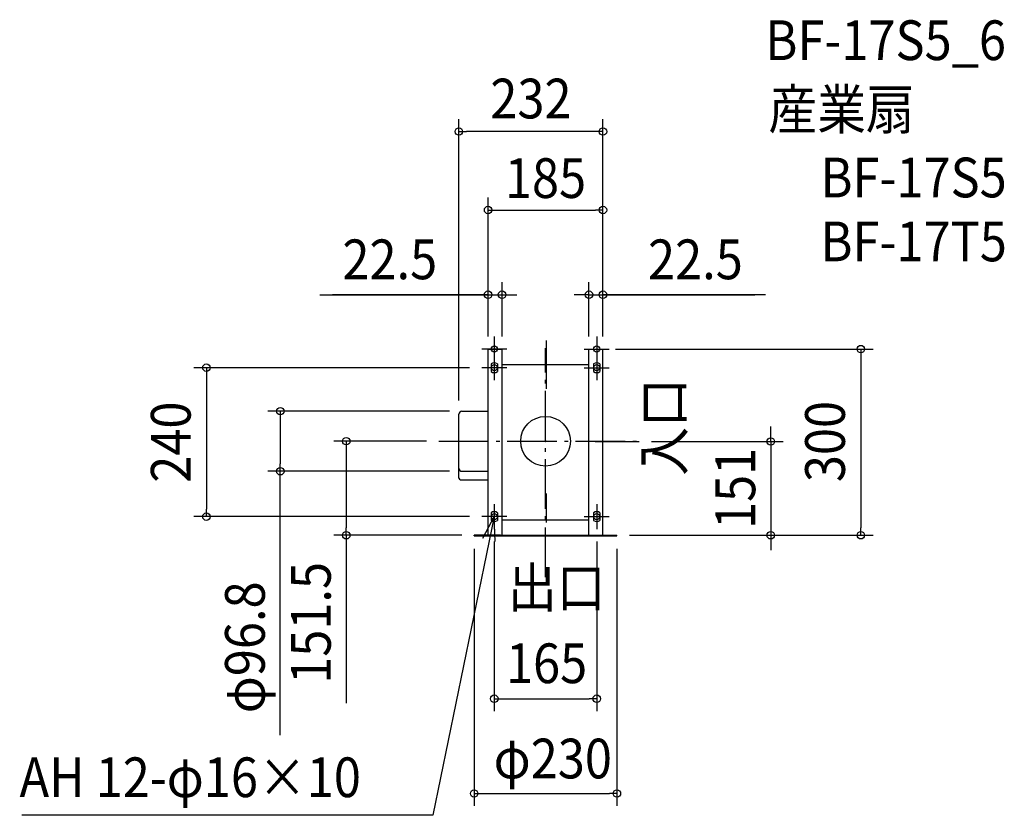
# Model space of a CAD drawing. Extents: x -847 to 739, y -603 to 679.
import ezdxf
from ezdxf.enums import TextEntityAlignment as Align

# ---------------------------------------------------------------- set-up
doc = ezdxf.new("R2010")
doc.units = 0
doc.header["$LTSCALE"] = 20
doc.header["$PDMODE"] = 3
doc.header["$PDSIZE"] = -2
doc.linetypes.add('DASHDOT', pattern=[5.5, 4, -0.6, 0.3, -0.6])
doc.layers.get('DEFPOINTS').update_dxf_attribs({"linetype": 'CONTINUOUS'})
for name, color, linetype in [('ARRANGE', 1, 'CONTINUOUS'), ('BASIS', 6, 'DASHDOT'), ('DETAIL', 5, 'CONTINUOUS'), ('ETC', 61, 'CONTINUOUS'), ('FIX', 11, 'CONTINUOUS'), ('NOTE', 4, 'CONTINUOUS'), ('OUTLINE', 3, 'CONTINUOUS'), ('SIZE', 30, 'CONTINUOUS')]:
    doc.layers.add(name, color=color, linetype=linetype)
doc.styles.get("Standard").update_dxf_attribs({"font": 'SIMPLEX.shx', "width": 0.9, "height": 64, "bigfont": 'BIGFONT.shx'})

msp = doc.modelspace()

# ---------------------------------------------------------------- linework, layer by layer
at = {"layer": 'ARRANGE', "color": 1, "linetype": 'CONTINUOUS'}
msp.add_circle((0, 0), 40, dxfattribs=at)
msp.add_point((0, 0), dxfattribs=at)
at = {"layer": 'BASIS', "color": 6, "linetype": 'DASHDOT'}
for p, q in [((1.5, 84.2), (1.5, 162.4)), ((0, -219), (0, 149.9)), ((-171.6, 0), (150.7, 0)), ((79.9, -0.5), (150.7, -0.5)), ((1, -84.2), (1, -131))]:
    msp.add_line(p, q, dxfattribs=at)
at = {"layer": 'DEFPOINTS', "color": 30, "linetype": 'CONTINUOUS'}
for p in [(-171.6, 0), (150.7, -0.5), (-320.9, -151.5), (-115, -151.5), (115, -151.5), (362.7, -151.5)]:
    msp.add_point(p, dxfattribs=at)
at = {"layer": 'DETAIL', "color": 5, "linetype": 'CONTINUOUS'}
for p, q in [((-92.5, 148.5), (-70, 148.5)), ((-92.5, -151.5), (-92.5, 148.5)), ((-70, -151.5), (-70, 148.5)), ((70, 148.5), (92.5, 148.5)), ((70, -151.5), (70, 148.5)), ((92.5, -151.5), (92.5, 148.5)), ((-87.5, 124.7), (-87.5, 112.3)), ((-77.5, 124.7), (-77.5, 112.3)), ((-70, 123.5), (70, 123.5)), ((77.5, 124.7), (77.5, 112.3)), ((87.5, 124.7), (87.5, 112.3)), ((-134.5, 48.4), (-92.5, 48.4)), ((-139.5, -43.8), (-139.5, 43.4)), ((-139.5, -59.5), (-139.5, -6)), ((-137, -62), (-92.5, -62)), ((-134.5, -48.4), (-92.5, -48.4)), ((-87.5, -115.3), (-87.5, -127.7)), ((-77.5, -115.3), (-77.5, -127.7)), ((-70, -126.5), (70, -126.5)), ((77.5, -115.3), (77.5, -127.7)), ((87.5, -115.3), (87.5, -127.7)), ((-72.5, -151.5), (-115, -151.5)), ((-115, -152.3), (-115, -151.5)), ((-115, -152.3), (115, -152.3)), ((-72.5, -151.5), (72.5, -151.5)), ((72.5, -151.5), (115, -151.5)), ((115, -152.3), (115, -151.5))]:
    msp.add_line(p, q, dxfattribs=at)
for centre, radius, start, end in [((-82.5, 118.5), 8, 51.3178, 128.6822), ((-82.5, 118.5), 8, 231.3178, 308.6822), ((82.5, 118.5), 8, 51.3178, 128.6822), ((82.5, 118.5), 8, 231.3178, 308.6822), ((-134.5, 43.4), 5, 90, 180), ((-134.5, -43.4), 5, 180, 270), ((-137, -59.5), 2.5, 180, 270), ((-82.5, -121.5), 8, 51.3178, 128.6822), ((82.5, -121.5), 8, 51.3178, 128.6822), ((-82.5, -121.5), 8, 231.3178, 308.6822), ((82.5, -121.5), 8, 231.3178, 308.6822)]:
    msp.add_arc(centre, radius, start, end, dxfattribs=at)
at = {"layer": 'FIX', "color": 11, "linetype": 'CONTINUOUS'}
for centre in [(-82.5, 148.5), (82.5, 148.5), (-82.5, 118.5), (82.5, 118.5), (-82.5, -121.5), (82.5, -121.5)]:
    msp.add_circle(centre, 5, dxfattribs=at)
at = {"layer": 'NOTE', "color": 4, "linetype": 'CONTINUOUS'}
for p, q in [((-82.5, 168.5), (-82.5, 128.5)), ((82.5, 168.5), (82.5, 128.5)), ((-62.5, 148.5), (-102.5, 148.5)), ((62.5, 148.5), (102.5, 148.5)), ((-82.5, 138.5), (-82.5, 98.5)), ((82.5, 138.5), (82.5, 98.5)), ((-62.5, 118.5), (-102.5, 118.5)), ((62.5, 118.5), (102.5, 118.5)), ((-82.5, -101.5), (-82.5, -141.5)), ((82.5, -101.5), (82.5, -141.5)), ((-82.5, -121.5), (-181.3, -602.8)), ((-62.5, -121.5), (-102.5, -121.5)), ((-82.5, -121.5), (-101.3, -156.8)), ((-81.1, -161.5), (-82.5, -121.5)), ((62.5, -121.5), (102.5, -121.5)), ((-181.3, -602.8), (-843.5, -602.8))]:
    msp.add_line(p, q, dxfattribs=at)
at = {"layer": 'OUTLINE', "color": 3, "linetype": 'CONTINUOUS'}
for p, q in [((-92.5, 48.4), (-92.5, 148.5)), ((-92.5, 148.5), (-70, 148.5)), ((-70, 123.5), (-70, 148.5)), ((70, 148.5), (92.5, 148.5)), ((70, 123.5), (70, 148.5)), ((92.5, -151.5), (92.5, 148.5)), ((-70, 123.5), (70, 123.5)), ((-134.5, 48.4), (-92.5, 48.4)), ((-139.5, -59.5), (-139.5, 43.4)), ((-137, -62), (-92.5, -62)), ((-92.5, -151.5), (-92.5, -62)), ((-92.5, -151.5), (-115, -151.5)), ((-115, -152.3), (-115, -151.5)), ((-115, -152.3), (115, -152.3)), ((92.5, -151.5), (115, -151.5)), ((115, -152.3), (115, -151.5))]:
    msp.add_line(p, q, dxfattribs=at)
for centre, radius, start, end in [((-134.5, 43.4), 5, 90, 180), ((-137, -59.5), 2.5, 180, 270)]:
    msp.add_arc(centre, radius, start, end, dxfattribs=at)
at = {"layer": 'SIZE', "color": 30, "linetype": 'CONTINUOUS'}
for p, q in [((-139.5, 65.5), (-139.5, 519)), ((92.5, 168.5), (92.5, 519)), ((-139.5, 499), (-127.5, 499)), ((80.5, 499), (-127.5, 499)), ((92.5, 499), (80.5, 499)), ((-92.5, 168.5), (-92.5, 392.6)), ((92.5, 168.5), (92.5, 392.6)), ((-92.5, 372.6), (-80.5, 372.6)), ((-80.5, 372.6), (80.5, 372.6)), ((92.5, 372.6), (80.5, 372.6)), ((-92.5, 168.5), (-92.5, 256.1)), ((-70, 168.5), (-70, 256.1)), ((70, 168.5), (70, 256.1)), ((92.5, 168.5), (92.5, 256.1)), ((-363.6, 236.1), (-92.5, 236.1)), ((-92.5, 236.1), (-343.3, 236.1)), ((-104.5, 236.1), (-116.5, 236.1)), ((-92.5, 236.1), (-104.5, 236.1)), ((-92.5, 236.1), (-70, 236.1)), ((-92.5, 236.1), (-70, 236.1)), ((-70, 236.1), (-58, 236.1)), ((-58, 236.1), (-46, 236.1)), ((58, 236.1), (46, 236.1)), ((70, 236.1), (58, 236.1)), ((70, 236.1), (92.5, 236.1)), ((70, 236.1), (92.5, 236.1)), ((354.2, 236.1), (92.5, 236.1)), ((92.5, 236.1), (104.5, 236.1)), ((92.5, 236.1), (337.3, 236.1)), ((104.5, 236.1), (116.5, 236.1)), ((112.5, 148.5), (527.8, 148.5)), ((507.8, 148.5), (507.8, 136.5)), ((507.8, 136.5), (507.8, -139.5)), ((-122.5, 118.5), (-566.1, 118.5)), ((-546.1, 118.5), (-546.1, 106.5)), ((-546.1, 106.5), (-546.1, -109.5)), ((-154.5, 48.4), (-447.1, 48.4)), ((-427.1, 48.4), (-427.1, 36.4)), ((-427.1, 36.4), (-427.1, -36.4)), ((362.7, 11.5), (362.7, 23.5)), ((-191.6, 0), (-340.9, 0)), ((-320.9, 0), (-320.9, -12)), ((362.7, -0.5), (362.7, 11.5)), ((-320.9, -12), (-320.9, -139.5)), ((170.7, -0.5), (382.7, -0.5)), ((362.7, -0.5), (362.7, -151.5)), ((-427.1, -48.4), (-427.1, -36.4)), ((-154.5, -48.4), (-447.1, -48.4)), ((-427.1, -473.7), (-427.1, -48.4)), ((-546.1, -121.5), (-546.1, -109.5)), ((-122.5, -121.5), (-566.1, -121.5)), ((-320.9, -151.5), (-320.9, -139.5)), ((507.8, -151.5), (507.8, -139.5)), ((-135, -151.5), (-340.9, -151.5)), ((-320.9, -151.5), (-320.9, -422)), ((135, -151.5), (527.8, -151.5)), ((135, -151.5), (382.7, -151.5)), ((362.7, -151.5), (362.7, -163.5)), ((-115, -173.5), (-115, -587.6)), ((-82.5, -161.5), (-82.5, -434.9)), ((82.5, -161.5), (82.5, -434.9)), ((115, -173.5), (115, -587.6)), ((362.7, -163.5), (362.7, -175.5)), ((-82.5, -414.9), (-70.5, -414.9)), ((-70.5, -414.9), (70.5, -414.9)), ((82.5, -414.9), (70.5, -414.9)), ((-115, -567.6), (-103, -567.6)), ((-103, -567.6), (103, -567.6)), ((115, -567.6), (103, -567.6))]:
    msp.add_line(p, q, dxfattribs=at)
for centre in [(-139.5, 499), (92.5, 499), (-92.5, 372.6), (92.5, 372.6), (-92.5, 236.1), (-70, 236.1), (70, 236.1), (92.5, 236.1), (507.8, 148.5), (-546.1, 118.5), (-427.1, 48.4), (-320.9, 0), (362.7, -0.5), (-427.1, -48.4), (-546.1, -121.5), (-320.9, -151.5), (362.7, -151.5), (507.8, -151.5), (-82.5, -414.9), (82.5, -414.9), (-115, -567.6), (115, -567.6)]:
    msp.add_circle(centre, 6, dxfattribs=at)

# ---------------------------------------------------------------- texts
at = {"layer": 'ETC', "color": 61, "linetype": 'CONTINUOUS', "width": 0.9}
for s, p in [('BF-17S5_6', (354.1, 614.2)), ('産業扇', (359, 502.8)), ('BF-17S5', (442.8, 393)), ('BF-17T5', (442.8, 290))]:
    msp.add_text(s, height=64, dxfattribs=at).set_placement(p)
at = {"layer": 'NOTE', "color": 4, "linetype": 'CONTINUOUS', "width": 0.9}
msp.add_text('入口', height=64, rotation=90, dxfattribs=at).set_placement((222.5, -55.7))
for s, p in [('出口', (-60.5, -267.9)), ('AH 12-φ16×10', (-847.1, -573.5))]:
    msp.add_text(s, height=64, dxfattribs=at).set_placement(p)
at = {"layer": 'SIZE', "color": 30, "linetype": 'CONTINUOUS', "width": 0.9}
for s, p in [('232', (-23.5, 520.2)), ('185', (0, 392)), ('22.5', (-250.8, 261.1)), ('22.5', (241.4, 261.1)), ('165', (1.7, -389.8)), ('φ230', (11.7, -543.3))]:
    msp.add_text(s, height=64, dxfattribs=at).set_placement(p, align=Align.CENTER)
for s, p in [('240', (-571.5, -1.5)), ('300', (482.1, -0.5)), ('151', (337.7, -76)), ('151.5', (-345.9, -292.7)), ('φ96.8', (-452.1, -332.1))]:
    msp.add_text(s, height=64, rotation=90, dxfattribs=at).set_placement(p, align=Align.CENTER)

doc.saveas('drawing.dxf')
